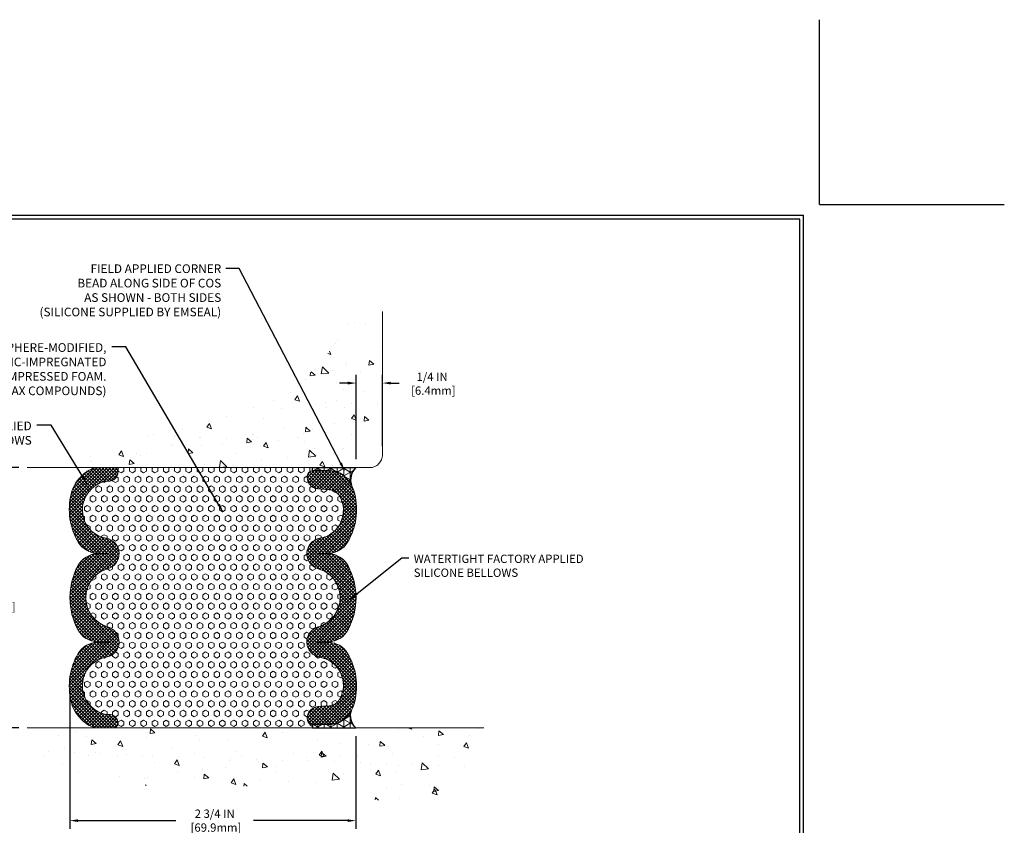
# Model space of a CAD drawing. Extents: x -2 to 2303, y -2 to 568.
import ezdxf

# ---------------------------------------------------------------- set-up
doc = ezdxf.new("R2010")
doc.units = 0
doc.header["$LTSCALE"] = 3
doc.header["$MEASUREMENT"] = 0
doc.linetypes.add('PHANTOMX2', pattern=[5, 2.5, -0.5, 0.5, -0.5, 0.5, -0.5])
doc.layers.get('DEFPOINTS').update_dxf_attribs({"linetype": 'CONTINUOUS'})
for name, color, linetype, lineweight in [('CONCRETE - H', 130, 'CONTINUOUS', 15), ('CONCRETE - L', 132, 'PHANTOMX2', 20), ('DIMS', 2, 'CONTINUOUS', 25), ('FOAM INSERT - H', 150, 'CONTINUOUS', 15), ('SEALANT - H', 50, 'CONTINUOUS', 15), ('SEALANT - L', 52, 'CONTINUOUS', 25), ('SILICONE BELLOWS - H', 20, 'CONTINUOUS', 15), ('SILICONE BELLOWS - L', 22, 'CONTINUOUS', 20), ('TBLOCK-T5', 111, 'CONTINUOUS', 30), ('TEXT - 4', 241, 'CONTINUOUS', 25)]:
    doc.layers.add(name, color=color, linetype=linetype, lineweight=lineweight)
doc.styles.add('ROMANS', font='romans', dxfattribs={"width": 0.9})
doc.dimstyles.new('Copy of STANDARD', dxfattribs={"dimtxt": 2, "dimasz": 2, "dimexe": 1, "dimexo": 1, "dimgap": 1, "dimtad": 0, "dimzin": 0, "dimdsep": 46, "dimtxsty": 'Standard', "dimcen": 0.09, "dimclrd": 256, "dimclre": 256, "dimclrt": 256, "dimadec": 1, "dimazin": 0, "dimtfac": 1, "dimtofl": 0, "dimtmove": 0, "dimatfit": 3, "dimfxl": 1, "dimtolj": 1, "dimtzin": 0, "dimlwd": -1, "dimlwe": -1, "dimarcsym": 0})
doc.dimstyles.get("Standard").update_dxf_attribs({"dimtxt": 4, "dimasz": 4, "dimexe": 2, "dimexo": 2, "dimgap": 1, "dimtad": 0, "dimzin": 0, "dimdsep": 46, "dimtxsty": 'Standard', "dimcen": 0.09, "dimclrd": 256, "dimclre": 256, "dimclrt": 256, "dimadec": 0, "dimazin": 0, "dimtfac": 1, "dimtofl": 0, "dimtmove": 0, "dimatfit": 3, "dimfxl": 1, "dimtolj": 1, "dimtzin": 0, "dimlwd": -1, "dimlwe": -1, "dimarcsym": 0})
pattern_1 = [(315, (-5591.44803966889, -767.9414431004709), (0.01601868823430083, 0.01601868823430082), []), (44.99999999999999, (-5591.44803966889, -767.9414431004709), (-0.01601868823430082, 0.01601868823430083), [])]

# ---------------------------------------------------------------- blocks, each defined once
blk = doc.blocks.new('*D1')
at = {"layer": 'DEFPOINTS', "color": 0, "transparency": 16777216}
for p in [(3.544473525655192, 3.423476644998495), (6.294473525655192, 3.032071793510709), (6.294473525655192, 2.140915393336762)]:
    blk.add_point(p, dxfattribs=at)
at = {"layer": 'DIMS', "transparency": 16777216}
for p, q in [((3.544473525655192, 3.343476644998495), (3.544473525655192, 2.060915393336762)), ((6.294473525655192, 2.952071793510709), (6.294473525655192, 2.060915393336762)), ((3.624473525655192, 2.140915393336762), (4.56342570602281, 2.140915393336762)), ((6.214473525655192, 2.140915393336762), (5.3100923728032, 2.140915393336762))]:
    blk.add_line(p, q, dxfattribs=at)
for points in [[(3.624473525655192, 2.154248726670095), (3.624473525655192, 2.127582060003429), (3.544473525655192, 2.140915393336762)], [(6.214473525655192, 2.154248726670095), (6.214473525655192, 2.127582060003429), (6.294473525655192, 2.140915393336762)]]:
    blk.add_solid(points, dxfattribs=at)
at = {"layer": 'DIMS', "transparency": 16777216, "insert": (4.936759039413005, 2.140915393336762), "char_height": 0.08, "attachment_point": 5, "rotation": 0.0009999999999999998}
blk.add_mtext('\\A1;2 3/4 IN\\P [69.9mm]', dxfattribs=at)
blk = doc.blocks.new('*D2')
at = {"layer": 'DEFPOINTS', "color": 0, "transparency": 16777216}
for p in [(6.296487199047305, 6.344976851333995), (6.549408199046741, 5.657476851333995), (6.296487199047305, 5.532476851334415)]:
    blk.add_point(p, dxfattribs=at)
at = {"layer": 'DIMS', "transparency": 16777216}
for p, q in [((6.216487199047305, 6.344976851333995), (6.136487199047305, 6.344976851333995)), ((6.296487199047305, 5.612476851334415), (6.296487199047305, 6.424976851333995)), ((6.549408199046741, 5.737476851333995), (6.549408199046741, 6.424976851333995)), ((6.629408199046742, 6.344976851333995), (6.709408199046742, 6.344976851333995))]:
    blk.add_line(p, q, dxfattribs=at)
for points in [[(6.216487199047305, 6.358310184667329), (6.216487199047305, 6.331643518000662), (6.296487199047305, 6.344976851333995)], [(6.629408199046742, 6.358310184667329), (6.629408199046742, 6.331643518000662), (6.549408199046741, 6.344976851333995)]]:
    blk.add_solid(points, dxfattribs=at)
at = {"layer": 'DIMS', "transparency": 16777216, "insert": (7.026384620124709, 6.33944028340467), "char_height": 0.08, "attachment_point": 5, "rotation": 0.0009999999999999998}
blk.add_mtext('\\A1;1/4 IN\\P [6.4mm]', dxfattribs=at)
blk = doc.blocks.new('*D3')
at = {"layer": 'DEFPOINTS', "color": 0, "transparency": 16777216}
for p in [(3.134775325789704, 5.532476851333882), (2.766777013582619, 3.032476851333882), (3.134775325790613, 3.032476851333882)]:
    blk.add_point(p, dxfattribs=at)
at = {"layer": 'DIMS', "transparency": 16777216}
for p, q in [((3.054775325789704, 5.532476851333882), (2.68677701358262, 5.532476851333882)), ((2.76677701358262, 5.452476851333881), (2.766777013582619, 4.44982467724558)), ((2.766777013582619, 3.112476851333882), (2.766777013582619, 4.076491343855384)), ((3.054775325790613, 3.032476851333882), (2.686777013582619, 3.032476851333882))]:
    blk.add_line(p, q, dxfattribs=at)
for points in [[(2.753443680249287, 5.452476851333881), (2.780110346915953, 5.452476851333881), (2.76677701358262, 5.532476851333882)], [(2.753443680249286, 3.112476851333882), (2.780110346915952, 3.112476851333882), (2.766777013582619, 3.032476851333882)]]:
    blk.add_solid(points, dxfattribs=at)
at = {"layer": 'DIMS', "transparency": 16777216, "insert": (2.766777013582619, 4.263158010550483), "char_height": 0.08, "attachment_point": 5, "rotation": 0.0009999999999999998}
blk.add_mtext('\\A1;2 1/2 IN\\P [63.5mm]', dxfattribs=at)

msp = doc.modelspace()

# ---------------------------------------------------------------- hatches: boundary and pattern name
at = {"layer": 'CONCRETE - H'}
h = msp.add_hatch(dxfattribs=at)
h.set_pattern_fill('AR-CONC', color=256, scale=0.075, angle=-90.00000000000001)
h.set_pattern_definition([(320, (-0.2997454754773337, -0.5003879420331145), (-0.04706410123694641, -0.5379451369505651), [0.05624999999999999, -0.61875]), (265, (-0.2997454754773337, -0.5003879420331145), (0.5641441002750088, 0.1040635002097499), [0.045, -0.4949999999999999]), (10.45144445999999, (-0.3036674834773336, -0.5452167027831145), (0.5170799932264719, -0.433881635045334), [0.04780514399999999, -0.5258565839999999]), (316.1842, (-0.1497454754773336, -0.5003879420331145), (-0.1241394605948075, -0.8004309980036792), [0.08437499999999999, -0.928125]), (6.635635489999989, (-0.1600904557273337, -0.5670905007831145), (0.7305889505809127, -0.7009964592556713), [0.0717077565, -0.7887853199999998]), (261.18416399, (-0.1497454754773336, -0.5003879420331145), (0.7305889502024925, -0.70099645879108), [0.0675, -0.7425000007499999]), (291, (-0.1872454754773337, -0.5753879420331145), (-0.3019641679990042, -0.4476802890888462), [0.05624999999999999, -0.61875]), (236, (-0.1872454754773337, -0.5753879420331145), (0.5438625337851397, -0.1824864989411864), [0.045, -0.4949999999999999]), (341.4514447399999, (-0.2124091559773337, -0.6126946325331145), (0.2418983646047652, -0.6301667825474783), [0.0478051425, -0.5258565839999999]), (307.5, (-0.2997454754773337, -0.5003879420331145), (0.2496703903734836, -0.00911989148796804), [0, -0.4889999999999999, 0, -0.5025, 0, -0.496875]), (277.5, (-0.2997454754773337, -0.5003879420331145), (0.2958087839117701, -0.1973021530816115), [0, -0.2865, 0, -0.47775, 0, -0.189375]), (237.5, (-0.2997454754773337, -0.3331379420331145), (-0.01691615380078488, -0.4003668271293068), [0, -0.1875, 0, -0.585, 0, -0.77625]), (227.5, (-0.2997454754773337, -0.2581379420331146), (0.07507873674923822, -0.4373896270067897), [0, -0.2437499999999997, 0, -0.3884999999999995, 0, -0.5512499999999989])])
edge = h.paths.add_edge_path()
edge.add_spline(control_points=[(6.424408199047651, 7.032476851333995), (6.279606363158894, 7.049412211807208), (5.973327263991724, 6.454563593725851), (5.255746891822458, 6.073457634550805), (4.417507037014946, 6.017294596089201), (3.62175306514597, 5.686964229115716), (3.618446398772324, 5.532476851333882)], knot_values=[0, 0, 0, 0, 0.4130573511533662, 1.273321044261682, 3.019713728100132, 3.445260299426372, 3.445260299426372, 3.445260299426372, 3.445260299426372], degree=3, periodic=0)
edge.add_line((3.618446398772324, 5.532476851333995), (6.424408199046741, 5.532476851333913))
edge.add_arc((6.424408199046741, 5.657476851333914), 0.1250000000000018, 270.0000000000004, 360.0000000003636)
edge.add_line((6.549408199046741, 5.657476851334708), (6.549408199047651, 7.032476851334025))
h = msp.add_hatch(dxfattribs=at)
h.set_pattern_fill('AR-CONC', color=256, scale=0.075, angle=-90.00000000000001)
h.set_pattern_definition([(320, (-0.4296664754773332, -0.5003879420331145), (-0.04706410123694641, -0.5379451369505651), [0.05624999999999999, -0.61875]), (265, (-0.4296664754773332, -0.5003879420331145), (0.5641441002750088, 0.1040635002097499), [0.045, -0.4949999999999999]), (10.45144445999999, (-0.4335884834773331, -0.5452167027831145), (0.5170799932264719, -0.433881635045334), [0.04780514399999999, -0.5258565839999999]), (316.1842, (-0.2796664754773331, -0.5003879420331145), (-0.1241394605948075, -0.8004309980036792), [0.08437499999999999, -0.928125]), (6.635635489999989, (-0.2900114557273332, -0.5670905007831145), (0.7305889505809127, -0.7009964592556713), [0.0717077565, -0.7887853199999998]), (261.18416399, (-0.2796664754773331, -0.5003879420331145), (0.7305889502024925, -0.70099645879108), [0.0675, -0.7425000007499999]), (291, (-0.3171664754773332, -0.5753879420331145), (-0.3019641679990042, -0.4476802890888462), [0.05624999999999999, -0.61875]), (236, (-0.3171664754773332, -0.5753879420331145), (0.5438625337851397, -0.1824864989411864), [0.045, -0.4949999999999999]), (341.4514447399999, (-0.3423301559773332, -0.6126946325331145), (0.2418983646047652, -0.6301667825474783), [0.0478051425, -0.5258565839999999]), (307.5, (-0.4296664754773332, -0.5003879420331145), (0.2496703903734836, -0.00911989148796804), [0, -0.4889999999999999, 0, -0.5025, 0, -0.496875]), (277.5, (-0.4296664754773332, -0.5003879420331145), (0.2958087839117701, -0.1973021530816115), [0, -0.2865, 0, -0.47775, 0, -0.189375]), (237.5, (-0.4296664754773332, -0.3331379420331145), (-0.01691615380078488, -0.4003668271293068), [0, -0.1875, 0, -0.585, 0, -0.77625]), (227.5, (-0.4296664754773332, -0.2581379420331146), (0.07507873674923822, -0.4373896270067897), [0, -0.2437499999999998, 0, -0.3884999999999996, 0, -0.5512499999999992])])
edge = h.paths.add_edge_path()
edge.add_spline(control_points=[(3.134775325789704, 3.032476851333882), (3.134233256317273, 2.842433793288392), (3.738357710376917, 2.460191193243674), (4.780201632859956, 2.460191193243674), (5.863719337564731, 2.494895059835713), (7.30260367282706, 2.097621948960891), (7.483644944444748, 2.867202964529638), (7.52252505456552, 3.032476851333995)], knot_values=[0, 0, 0, 0, 0.5320534865698736, 2.149717063197488, 3.119954590083503, 4.915987325609537, 5.40719005498215, 5.40719005498215, 5.40719005498215, 5.40719005498215], degree=3, periodic=0)
edge.add_line((7.522525054564611, 3.032476851333882), (3.134775325790613, 3.032476851333882))
at = {"layer": 'FOAM INSERT - H'}
h = msp.add_hatch(dxfattribs=at)
h.set_pattern_fill('HEX', color=256, scale=0.25, angle=-90.00000000000001)
h.set_pattern_definition([(270, (0.005102829053074132, -0.283500294865362), (0.05412658773652741, -8.70421916888194e-18), [0.03125, -0.0625]), (29.99999999999998, (0.005102829053074132, -0.283500294865362), (-0.02706329386826369, 0.04687500000000001), [0.03125, -0.0625]), (329.9999999999999, (0.005102829053074132, -0.314750294865362), (0.02706329386826372, 0.04687499999999999), [0.03125, -0.0625])])
edge = h.paths.add_edge_path()
edge.add_arc((3.959656111996324, 3.082443562679161), 0.05007332744554793, 273.7395805300396, 343.7808281709787)
edge.add_arc((3.919542815324032, 3.073897166490994), 0.08836131834838055, 356.4705212936898, 454.2344819590108)
edge.add_line((3.913018357721015, 3.162017277891573), (3.886000436935945, 3.162017277890902))
edge.add_arc((3.94998384314739, 3.434653331840237), 0.2800433791102431, 225.4947534454197, 256.7925907002983, ccw=False)
edge.add_arc((3.942767827768588, 3.437928756724828), 0.2774209695445317, 100.25746978420477, 227.0320076729943, ccw=False)
edge.add_arc((3.868162974394329, 3.858783211843976), 0.1500000000000181, 279.6731019943157, 434.2421097874596)
edge.add_arc((3.987655088754376, 4.282247064617469), 0.2899999999999891, 105.75789021538631, 254.2421097874599, ccw=False)
edge.add_arc((3.86816297438379, 4.705710917380785), 0.1500000000000182, 285.7578902139719, 440.32689800688)
edge.add_arc((3.94276782774763, 5.126565372501785), 0.2774209695445318, 132.9679923284899, 259.7425302173345, ccw=False)
edge.add_arc((3.949983843126347, 5.129840797386565), 0.280043379110243, 103.20740930112697, 134.5052465560648, ccw=False)
edge.add_line((3.886000436908121, 5.402476851334308), (3.913018357693189, 5.402476851334308))
edge.add_arc((3.919542815294033, 5.490596962735047), 0.0883613183483808, 265.7655180424024, 363.5294787077028)
edge.add_arc((3.96505092925123, 5.489318239361292), 0.0432110891119388, 8.944594264219212, 87.17597159546612)
edge.add_line((3.967179880826755, 5.532476851334213), (5.877565356075932, 5.532476851334327))
edge.add_line((5.877565356075934, 5.532476851334327), (5.877565356075934, 5.501280884313314))
edge.add_arc((5.87757586282507, 5.451280849598689), 0.05000003581854196, 90.01203983910311, 167.1344218362885)
edge.add_arc((5.935471638558464, 5.438057620702931), 0.1093866894555218, 167.1344586492737, 265.8048724008234)
edge.add_line((5.927469631863184, 5.328964010812676), (6.038777415643105, 5.320799594658176))
edge.add_arc((6.029633235027793, 5.196134484452722), 0.1250000229666505, 29.796480769751383, 85.8048697764998, ccw=False)
edge.add_arc((5.901261841242192, 5.122626004532238), 0.2729280844109807, -80.3268980070153, 29.79647350884352, ccw=False)
edge.add_arc((5.972325015172565, 4.705710917380792), 0.1500000000000178, 99.67310199275616, 254.2421097861787)
edge.add_arc((5.852832900801996, 4.282247064610265), 0.2899999999999904, -74.24515752888198, 74.24210978608119, ccw=False)
edge.add_arc((5.972302489627264, 3.858776856276906), 0.1499999999999836, 105.7548424709075, 260.3462112536856)
edge.add_arc((5.901423006637572, 3.442091527739218), 0.2726707514454497, -29.743047998018824, 80.34621125371262, ccw=False)
edge.add_arc((6.029639460728989, 3.368830435725461), 0.1250000139825922, 274.19755373672, 330.2569475780167, ccw=False)
edge.add_line((6.038788913798905, 3.244165721374649), (5.927469730904429, 3.235995733135489))
edge.add_arc((5.935471737588857, 3.126902123231809), 0.1093866894681157, 94.19512759299387, 192.8715205631499)
edge.add_arc((5.877577342118224, 3.113672852612769), 0.05000003584948184, 192.8715574076521, 269.9830804667008)
edge.add_line((5.877562577029654, 3.063672818943365), (5.87756257702969, 3.032476851334395))
edge.add_line((5.877562577029689, 3.032476851334395), (3.9629219777071, 3.032476851334225))
at = {"layer": 'SEALANT - H'}
h = msp.add_hatch(dxfattribs=at)
h.set_pattern_fill('NET3', color=256, scale=0.4999999999999999, angle=-90.00000000000001, style=0)
h.set_pattern_definition([(270, (-5591.44803966889, -767.6914431004709), (0.06249999999999999, -1.148106374200643e-17), []), (329.9999999999999, (-5591.44803966889, -767.6914431004709), (0.03125000000000001, 0.0541265877365274), []), (29.99999999999998, (-5591.44803966889, -767.6914431004709), (-0.03124999999999997, 0.05412658773652742), [])])
edge = h.paths.add_edge_path()
edge.add_line((5.877565356075934, 5.532476851334902), (5.877565356075934, 5.501280884308986))
edge.add_line((5.877565356075934, 5.501280884308985), (6.041994467871244, 5.501315436593578))
edge.add_arc((6.042044565171379, 5.282690426044596), 0.2186250162888107, 44.24852471925351, 90.01312916488979, ccw=False)
edge.add_arc((5.967364746353002, 5.2099079764075), 0.3229052150571879, 28.357608511385195, 44.253143452357676, ccw=False)
edge.add_arc((6.403219411089333, 5.414811439727307), 0.160211869173987, 132.7403947919261, 198.762729976309, ccw=False)
edge.add_line((6.294487199047305, 5.532476851334415), (5.877565356075933, 5.532476851334902))
h = msp.add_hatch(dxfattribs=at)
h.set_pattern_fill('NET3', color=256, scale=0.4999999999999999, angle=-90.00000000000001, style=0)
h.set_pattern_definition([(90, (-5591.44803966889, 776.256396803141), (0.06249999999999999, -1.148106374200643e-17), []), (29.99999999999998, (-5591.44803966889, 776.256396803141), (0.03124999999999999, -0.0541265877365274), []), (330.0000000000001, (-5591.44803966889, 776.256396803141), (-0.03124999999999999, -0.05412658773652739), [])])
edge = h.paths.add_edge_path()
edge.add_line((5.877562577029654, 3.063672818943365), (5.877562577029688, 3.032476851333473))
edge.add_line((5.877562577029689, 3.032476851333473), (6.294487199047305, 3.03247685133396))
edge.add_arc((6.403219411089333, 3.150142262941068), 0.160211869173987, 161.237270023691, 227.2596052080739, ccw=False)
edge.add_arc((5.967364746353002, 3.355045726260874), 0.3229052150571879, 315.7468565476424, 331.64239148861486, ccw=False)
edge.add_arc((6.042044565171379, 3.28226327662378), 0.2186250162888107, 269.98687083511015, 315.7514752807465, ccw=False)
edge.add_line((6.041994467871243, 3.063638266074797), (5.877562577029654, 3.063672818943365))
at = {"layer": 'SILICONE BELLOWS - H'}
h = msp.add_hatch(dxfattribs=at)
h.set_pattern_fill('ANSI37', color=256, scale=0.1812307692189964, angle=-90.00000000000001, style=0)
h.set_pattern_definition(pattern_1)
edge = h.paths.add_edge_path()
edge.add_line((3.545243994778193, 4.282247064608374), (3.697655088754414, 4.282247064610265))
edge.add_arc((3.98765508875441, 4.282247064610265), 0.2899999999999982, 105.7578902139245, 179.9999999998817, ccw=False)
edge.add_arc((3.868162974383822, 4.705710917380792), 0.1500000000000161, 285.7578902138176, 440.3268980072476)
edge.add_arc((3.942767827747542, 5.126565372501767), 0.2774209695444982, 132.9679923283752, 259.7425302171591, ccw=False)
edge.add_arc((3.949983843126336, 5.129840797386583), 0.2800433791102215, 103.20740930112561, 134.5052465559677, ccw=False)
edge.add_line((3.886000436908121, 5.402476851334308), (3.913018357693193, 5.402476851334308))
edge.add_arc((3.919542815294024, 5.490596962735042), 0.08836131834837592, 265.7655180424097, 363.5294787077924)
edge.add_arc((3.96505092925128, 5.489318239361355), 0.04321108911188182, 8.944594264327657, 92.82402840205499)
edge.add_line((3.962921977677626, 5.532476851334309), (3.798510688960606, 5.532476851334308))
edge.add_arc((3.849024299213054, 5.284325665876926), 0.2532402725962833, 101.5059154000941, 134.0078654082824)
edge.add_arc((3.890263257435157, 5.203585969994723), 0.3409890232174769, 129.5618161609579, 167.3131109870994)
edge.add_arc((4.154548118540891, 5.13076333720686), 0.6149523049418482, 166.1016446041472, 210.6608590417586)
edge.add_arc((3.814809815181864, 4.92935528110406), 0.2200000042365882, 210.660859830111, 268.9999997132879)
edge.add_line((3.810970284590995, 4.709388783952924), (3.923528168421955, 4.707424078782758))
edge.add_line((3.923528168421955, 4.707424078782758), (3.811695187957968, 4.705472026848035))
edge.add_arc((3.815534717373017, 4.48550553391375), 0.2199999999998587, 90.9999999997004, 152.205665864833)
edge.add_arc((4.201141113184905, 4.282247064608374), 0.6558971184067126, 152.2056651180096, 180.0000000005111)
h = msp.add_hatch(dxfattribs=at)
h.set_pattern_fill('ANSI37', color=256, scale=0.1812307692189964, angle=-90.00000000000001, style=0)
h.set_pattern_definition(pattern_1)
edge = h.paths.add_edge_path()
edge.add_arc((5.972302489627234, 3.858776856276897), 0.1499999999999844, 105.7548424708951, 260.3462112536968)
edge.add_arc((5.901423006637467, 3.442091527739187), 0.2726707514454976, -29.743047998001998, 80.3462112536917, ccw=False)
edge.add_arc((6.029639460729138, 3.368830435725492), 0.1250000139824776, -85.80244626334922, -29.74305242202928, ccw=False)
edge.add_line((6.038788913798905, 3.244165721374649), (5.927469730904429, 3.235995733135489))
edge.add_arc((5.935471737588793, 3.126902123231836), 0.1093866894680835, 94.1951275929615, 192.8715205631714)
edge.add_arc((5.877577342118181, 3.113672852612801), 0.05000003584944732, 192.8715574076977, 269.9928400333677)
edge.add_line((5.877571093864114, 3.063672817153694), (6.041977399654295, 3.063652313354161))
edge.add_arc((6.042027806438179, 3.282276785672245), 0.2186244781290611, 269.9867896951626, 315.7515038242551)
edge.add_arc((5.967347678111489, 3.355059688851035), 0.3229052150731747, -44.25314345249161, -12.26015718645388)
edge.add_arc((5.686520990878032, 3.433969936937153), 0.6143325284003167, -13.89035037560984, 30.67384429148524)
edge.add_arc((6.025680581586764, 3.635138811995595), 0.2199999983422191, 30.67384398324427, 89.00000011264646)
edge.add_line((6.029520110541577, 3.855105303280531), (5.916959821135331, 3.85707005044059))
edge.add_line((5.916959821135331, 3.85707005044059), (6.028792801602956, 3.859022102376108))
edge.add_arc((6.024953272187028, 4.078988595310641), 0.2200000000001208, -89.00000000007222, -27.79433413432588)
edge.add_arc((5.639346876371471, 4.28224706460832), 0.6558971184066875, -27.79433488147518, 27.79433488250568)
edge.add_arc((6.02495327218339, 4.485505533913731), 0.2199999999998395, 27.79433413517535, 89.00000000030799)
edge.add_line((6.028792801598408, 4.705472026848035), (5.916959821134421, 4.707424078782758))
edge.add_line((5.916959821134421, 4.707424078782758), (6.029517704965381, 4.709388783952924))
edge.add_arc((6.025678174374386, 4.929355281103987), 0.2200000042365175, -88.99999971325488, -30.66085983007795)
edge.add_arc((5.685939871015487, 5.130763337206865), 0.61495230494185, -30.66085904175893, 13.89835539585238)
edge.add_arc((5.967347579066606, 5.209905775166582), 0.3229052150713832, 12.26015718579818, 44.25314345217372)
edge.add_arc((6.042027397894978, 5.28268822481072), 0.2186250162909771, 44.24852471948803, 90.0131291646467)
edge.add_line((6.04197730059577, 5.501313235361742), (5.87756601187875, 5.501280884446821))
edge.add_arc((5.877575862825049, 5.451280849598781), 0.05000003581845058, 90.01128834492889, 167.1344218363853)
edge.add_arc((5.935471638558463, 5.438057620702914), 0.1093866894555253, 167.1344586492641, 265.8048724008231)
edge.add_line((5.927469631863184, 5.328964010812676), (6.038777415643105, 5.320799594658176))
edge.add_arc((6.029633235027811, 5.19613448445272), 0.125000022966652, 29.796480769756272, 85.80486977650799, ccw=False)
edge.add_arc((5.901261841242283, 5.122626004532201), 0.2729280844109217, -80.32689800703281, 29.796473508859776, ccw=False)
edge.add_arc((5.972325015172553, 4.705710917380763), 0.1500000000000445, 99.67310199274985, 254.24210978618)
edge.add_arc((5.852832900801966, 4.282247064610253), 0.2900000000000098, -74.24515752899379, 74.24210978595778, ccw=False)
h = msp.add_hatch(dxfattribs=at)
h.set_pattern_fill('ANSI37', color=256, scale=0.1812307692189964, angle=-90.00000000000001, style=0)
h.set_pattern_definition(pattern_1)
edge = h.paths.add_edge_path()
edge.add_line((3.545243994778193, 4.282247064608374), (3.697655088754413, 4.282247064609669))
edge.add_arc((3.987655088754014, 4.28224706461717), 0.2899999999996026, 180.0000000014821, 254.2421097874394)
edge.add_arc((3.868162974394339, 3.858783211843974), 0.150000000000017, -80.32689800582438, 74.24210978760561, ccw=False)
edge.add_arc((3.942767827768513, 3.437928756724852), 0.2774209695444976, 100.257469784264, 227.0320076730479)
edge.add_arc((3.949983843147388, 3.434653331840215), 0.2800433791102219, 225.4947534454551, 256.7925907002973)
edge.add_line((3.886000436935944, 3.162017277890902), (3.913018357721016, 3.162017277891574))
edge.add_arc((3.919542815324036, 3.073897166490999), 0.08836131834837721, -3.529478706368991, 94.23448195901273, ccw=False)
edge.add_arc((3.959656111996413, 3.082443562679078), 0.05007332744545816, 273.73958053175227, 343.7808281709462, ccw=False)
edge.add_line((3.962921977708678, 3.032476851334328), (3.798510688991659, 3.032476851334323))
edge.add_arc((3.845751579564787, 3.275644449695562), 0.2477139128812009, 225.8095925370538, 259.0059265060004, ccw=False)
edge.add_arc((3.890263257458038, 3.36090815923059), 0.3409890232174753, 192.6868890143235, 230.4381838404651, ccw=False)
edge.add_arc((4.154548118561966, 3.43373079202502), 0.6149523049418484, 149.3391409596646, 193.8983553972759, ccw=False)
edge.add_arc((3.814809815197936, 3.635138848119384), 0.2200000042365867, 91.00000028813491, 149.3391401713124, ccw=False)
edge.add_line((3.810970284601604, 3.855105345270422), (3.923528168432514, 3.857070050443384))
edge.add_line((3.923528168432515, 3.857070050443384), (3.811695187968479, 3.859022102375329))
edge.add_arc((3.815534717381077, 4.078988595314604), 0.220000000004804, 207.7943341358282, 269.00000000096094, ccw=False)
edge.add_arc((4.201141113173083, 4.282247064621737), 0.6558971183948903, 180.0000000011674, 207.7943348836689, ccw=False)

# ---------------------------------------------------------------- linework, layer by layer
at = {"layer": 'CONCRETE - L'}
for p, q in [((6.549408199046741, 5.657476851333913), (6.549408199047651, 7.032476851333913)), ((3.134775325789704, 5.532476851333882), (6.424408199046742, 5.532476851333913)), ((3.134775325789704, 3.032476851333882), (7.52252505456552, 3.032476851333995))]:
    msp.add_line(p, q, dxfattribs=at)
msp.add_arc((6.424408199046741, 5.657476851333913), 0.125, 270, 0, dxfattribs=at)
at = {"layer": 'DEFPOINTS'}
for q in [(10.75, 9.836402266289042), (12.52644003777141, 8.059962228517179)]:
    msp.add_line((10.75, 8.059962228517179), q, dxfattribs=at)
at = {"layer": 'SEALANT - L'}
for p, q in [((5.877565356075934, 5.501280884308985), (5.877565356075934, 5.532476851334327)), ((5.877562577029654, 3.063672818943365), (5.877562577029689, 3.032476851333473)), ((5.877571106403653, 3.063672817151711), (5.877571106403689, 3.032476851333054))]:
    msp.add_line(p, q, dxfattribs=at)
for points in [[(5.877565356075934, 5.532476851334902), (6.294487199047305, 5.532476851334415, 0.2963195046431773), (6.25152141072858, 5.363279316631399, 0.06946878287791934), (6.19865001721764, 5.435240844387742)], [(6.19865001721764, 5.435240844387742, 0.2023829007815044), (6.041994467871243, 5.501315436593579), (5.877565356075934, 5.501280884308985)], [(5.877562577029689, 3.032476851333473), (6.294487199047305, 3.03247685133396, -0.2963195046431773), (6.25152141072858, 3.201674386036977, -0.06946878287791934), (6.19865001721764, 3.129712858280633)], [(6.19865001721764, 3.129712858280633, -0.2023829007815041), (6.041994467871243, 3.063638266074797), (5.877562577029654, 3.063672818943365)]]:
    msp.add_lwpolyline(points, format="xyb", dxfattribs=at)
at = {"layer": 'SILICONE BELLOWS - L'}
for points in [[(3.54524399477819, 4.282247064608374, -0.121873748656863), (3.620916757368478, 4.588091349909966, -0.273595615457335), (3.811695187957968, 4.705472026848035), (3.923528168421955, 4.707424078782758), (3.810970284590995, 4.709388783952924, -0.2601969388179645), (3.62556562773044, 4.817165088217386, -0.1969137425460785), (3.55759954062397, 5.278474991033697, -0.1662272412332377), (3.673083818549406, 5.466467322091214, -0.1427749556764381), (3.798510688960606, 5.532476851334307), (3.962921977677626, 5.532476851334309, -0.383260572092979), (4.007736534913564, 5.496036668603299, -0.4544830231840966), (3.913018357693193, 5.402476851334308), (3.886000436908121, 5.402476851334308, 0.1374178920656829), (3.753680554900399, 5.329563888728462, 0.6174591206196511), (3.89336696646261, 4.853578286273653, -0.7994976019813793), (3.908898922464333, 4.561348240299814, 0.3357704071201738), (3.697655088754388, 4.282247064610265, 0.3357704071201738)], [(3.54524399477819, 4.282247064608374, 0.121873748656863), (3.620916757376074, 3.97640277930866, 0.273595615457335), (3.811695187968478, 3.859022102375329), (3.923528168432515, 3.857070050443384), (3.810970284601604, 3.855105345270422, 0.2601969388179645), (3.625565627743725, 3.747329041001355, 0.1969137425460785), (3.557599540648713, 3.286019138183356, 0.1662272412332377), (3.673083818578817, 3.098026807128707, 0.1458678866538116), (3.798510688991659, 3.032476851334323), (3.962921977708678, 3.032476851334328, 0.3154966689777467), (4.00773653494371, 3.068457460624934, 0.4544830231840966), (3.913018357721015, 3.162017277891573), (3.886000436935944, 3.162017277890902, -0.1374178920656829), (3.753680554926412, 3.234930240493461, -0.6174591206196511), (3.893366966476801, 3.710915842951741, 0.7994976019813793), (3.908898922471266, 4.003145888925964, -0.3357704071201738), (3.697655088754388, 4.282247064610265, -0.3357704071201738)]]:
    msp.add_lwpolyline(points, format="xyb", dxfattribs=at)
msp.add_lwpolyline([(5.931574220709715, 4.003141700026951, 0.7996575479384409), (5.947148342073612, 3.7109010000297, -0.5210621595865746), (6.138171845167287, 3.306816525803689, -0.2496032853571646), (6.038788913798905, 3.244165721374649), (5.927469730904429, 3.235995733135489, 0.4592953366931242), (5.828833712209141, 3.102534534596308, 0.3498094746965603), (5.877571093864114, 3.063672817153694), (6.041977399654295, 3.063652313354161, 0.2023833989683577), (6.198632948987049, 3.129726820859097, 0.1405096271831499), (6.282888547978198, 3.286490472979942, 0.1969363155880824), (6.214899334991694, 3.747371884797068, 0.26013645189564), (6.029520110541577, 3.855105303280531), (5.916959821135331, 3.85707005044059), (6.028792801602956, 3.859022102376108, 0.2735956154603023), (6.219571232193355, 3.976402779317133, 0.2474225160500243), (6.219571232187898, 4.588091349909966, 0.273595615457335), (6.028792801598408, 4.705472026848035), (5.916959821134421, 4.707424078782758), (6.029517704965381, 4.709388783952924, 0.2601969388179645), (6.214922361825936, 4.817165088217386, 0.1969137425460785), (6.282888448932406, 5.278474991033697, 0.1405096271846588), (6.198632849942166, 5.435238643156019, 0.2023829007795188), (6.04197730059577, 5.501313235361742), (5.87756601187875, 5.501280884446821, 0.3498185388711406), (5.828831070844624, 5.462414080784576, 0.4592637442212795), (5.927469631863184, 5.328964010812676), (6.038777415643105, 5.320799594658176, -0.2493668826095654), (6.138107752076118, 5.258249578373572, -0.5212514287861698), (5.947121023093766, 4.853578286273653, 0.7994976019813793), (5.931589067092043, 4.561348240299814, -0.7568928042128444)], format="xyb", close=True, dxfattribs=at)
at = {"layer": 'TBLOCK-T5'}
for p in [(0.1522662889517505, 7.958451369216164), (10.59773371104814, 0.1015108593010154)]:
    msp.add_line(p, (10.59773371104814, 7.958451369216164), dxfattribs=at)
msp.add_lwpolyline([(10.55982587840833, 1.524181787906855), (10.55982587840833, 7.920543536576588), (0.1901741215917809, 7.920543536576588), (0.1901741215917809, 1.524181787906855)], close=True, dxfattribs=at)

# ---------------------------------------------------------------- texts
at = {"layer": 'TEXT - 4', "style": 'ROMANS'}
for s, insert, char_height, attachment_point in [('FIELD APPLIED CORNER \\PBEAD ALONG SIDE OF COS \\PAS SHOWN - BOTH SIDES\\P(SILICONE SUPPLIED BY EMSEAL)  ', (4.999602593006458, 7.485711543508451), 0.08320209973753281, 3), ('MICROSPHERE-MODIFIED,\\P100% ACRYLIC-IMPREGNATED\\PPRE COMPRESSED FOAM.\\P(CONTAINS NO WAX OR WAX COMPOUNDS)', (3.896501017342597, 6.728262388294906), 0.08320209973753281, 3), ('WATERTIGHT FACTORY APPLIED \\PSILICONE BELLOWS', (3.178255091058045, 5.975223790146682), 0.08320209973753281, 3), ('WATERTIGHT FACTORY APPLIED\\PSILICONE BELLOWS', (6.850504584537411, 4.696596264189303), 0.08, 1)]:
    msp.add_mtext(s, dxfattribs=dict(at, insert=insert, char_height=char_height, attachment_point=attachment_point))

# ---------------------------------------------------------------- dimensions: what is measured, and where the dimension line sits
at = {"layer": 'DIMS'}
for base, p1, p2, override, picture, middle in [((6.296487199047305, 6.344976851333995), (6.549408199046741, 5.657476851333995), (6.296487199047305, 5.532476851334415), {"dimtxt": 0.08, "dimasz": 0.08, "dimexe": 0.08, "dimexo": 0.08, "dimgap": 0.08, "dimdec": 4, "dimlunit": 5, "dimpost": ' IN', "dimtmove": 1, "dimfrac": 2}, '*D2', (7.026384620124709, 6.33944028340467)), ((6.294473525655192, 2.140915393336762), (3.544473525655192, 3.423476644998495), (6.294473525655192, 3.032071793510709), {"dimtxt": 0.08, "dimasz": 0.08, "dimexe": 0.08, "dimexo": 0.08, "dimgap": 0.08, "dimdec": 4, "dimlunit": 5, "dimpost": ' IN', "dimfrac": 2}, '*D1', (4.936759039413005, 2.140915393336762))]:
    dim = msp.add_linear_dim(base=base, p1=p1, p2=p2, text='<>\\P[]', dimstyle='Copy of STANDARD', override=override, dxfattribs=at)
    dim.commit()
    dim.dimension.update_dxf_attribs({"geometry": picture, "text_midpoint": middle, "dimtype": 160, "text_rotation": 0.001})
dim = msp.add_linear_dim(base=(2.766777013582619, 3.032476851333882), p1=(3.134775325789704, 5.532476851333882), p2=(3.134775325790613, 3.032476851333882), angle=270, text='<>\\P[]', dimstyle='Copy of STANDARD', override={"dimtxt": 0.08, "dimasz": 0.08, "dimexe": 0.08, "dimexo": 0.08, "dimgap": 0.08, "dimdec": 4, "dimlunit": 5, "dimpost": ' IN', "dimtmove": 0, "dimfrac": 2}, dxfattribs=at)
dim.commit()
dim.dimension.update_dxf_attribs({"geometry": '*D3', "text_midpoint": (2.766777013582619, 4.263158010550483), "dimtype": 160, "text_rotation": 0.001})

# ---------------------------------------------------------------- leaders
at = {"layer": 'TEXT - 4'}
for points in [[(6.184964034385196, 5.504822208584477), (5.170986154364709, 7.444307335578818), (5.042725381054606, 7.444307335578818)], [(5.016794818877241, 5.108600373711189), (4.083030156350514, 6.694540374106664), (3.947091860684576, 6.694540374106664)], [(3.71328011644832, 5.369277031928664), (3.364784230065961, 5.941501775958439), (3.228845934400024, 5.941501775958439)], [(6.243818473539998, 4.272438452693105), (6.734858599670069, 4.665742807359912), (6.802945916607477, 4.665742807359912)]]:
    msp.add_leader(points, dimstyle='Standard', override={"dimasz": 0.08, "dimtxsty": 'ROMANS', "dimdle": 0.05, "dimtfac": 0.45}, dxfattribs=at)

doc.saveas('drawing.dxf')
